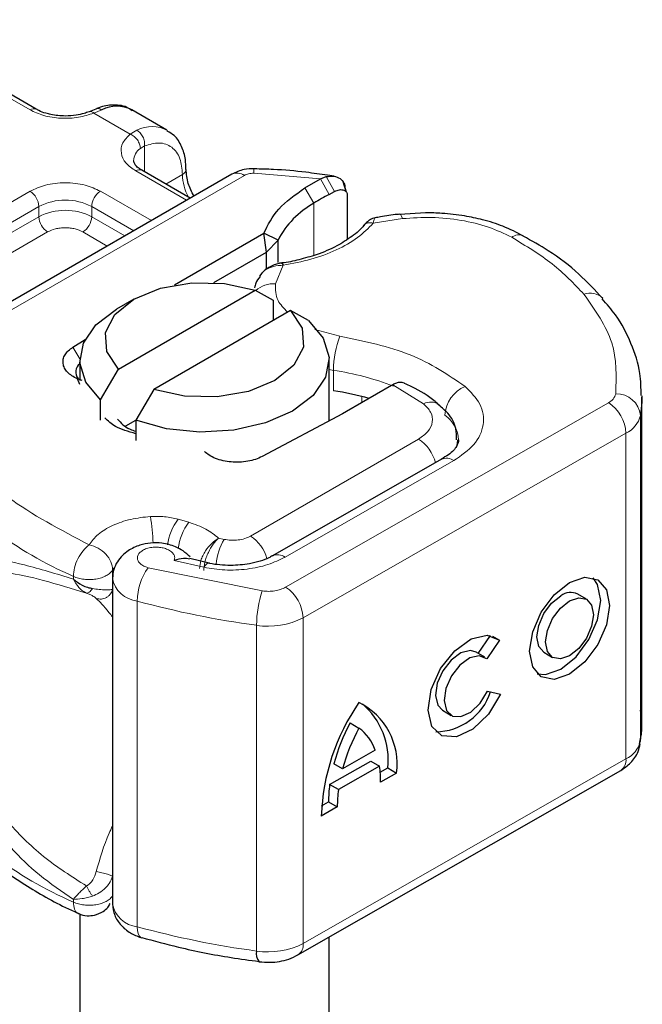
# Model space of a CAD drawing. Units: millimetres. Extents: x 0 to 420, y 0 to 297.
# Drawn here: x 330 to 333, y 89 to 93 of the extents above; entities that cross this region are included whole.
import ezdxf

# ---------------------------------------------------------------- set-up
doc = ezdxf.new("R2010")
doc.units = ezdxf.units.MM

msp = doc.modelspace()

# ---------------------------------------------------------------- linework, layer by layer
at = {"color": 8, "linetype": 'Continuous', "lineweight": 18}
for p, q in [((330.0988, 92.2541), (329.4765, 92.6133)), ((330.3865, 92.2545), (330.3548, 92.2411)), ((330.5005, 92.1569), (330.3548, 92.2411)), ((330.5005, 92.1569), (330.528, 92.1729)), ((330.5584, 92.1092), (330.5415, 92.0996)), ((330.5584, 92.1092), (330.5584, 92.0056)), ((329.6561, 91.2393), (330.9588, 91.9913)), ((330.727, 91.8914), (330.523, 92.0091)), ((330.6438, 91.9563), (330.7105, 91.9949)), ((331.2644, 91.9768), (330.9963, 91.9998)), ((331.2644, 91.9768), (331.2987, 91.9149)), ((331.2873, 91.9861), (331.3208, 91.9268)), ((329.3423, 91.4908), (330.0988, 91.9275)), ((330.3816, 91.9275), (330.5856, 91.8097)), ((331.2381, 91.88), (331.2018, 91.9407)), ((331.2381, 91.88), (331.2381, 91.6704)), ((329.3777, 91.4296), (330.1341, 91.8663)), ((330.1341, 91.8254), (330.1341, 91.8663)), ((330.3462, 91.8663), (330.5149, 91.7689)), ((330.3462, 91.8663), (330.3462, 91.8254)), ((329.3777, 91.3888), (330.1341, 91.8254)), ((330.3462, 91.8254), (330.4795, 91.7485)), ((331.5936, 91.8178), (331.4762, 91.7996)), ((330.1695, 91.7642), (329.413, 91.3275)), ((330.4088, 91.7077), (330.3109, 91.7642)), ((331.1147, 91.6309), (331.0832, 91.5563)), ((331.2412, 91.3731), (331.3422, 91.3465)), ((330.2709, 91.302), (330.299, 91.2559)), ((331.3164, 91.2091), (331.2989, 91.212)), ((331.3164, 91.1274), (331.3164, 91.2091)), ((331.6782, 91.075), (331.5543, 91.1513)), ((331.1243, 90.3394), (332.4196, 91.0795)), ((331.4298, 91.0795), (331.4298, 91.1046)), ((332.5484, 91.0283), (332.5484, 89.7219)), ((330.9837, 90.5443), (331.658, 90.9336)), ((332.49, 90.9568), (331.1947, 90.2167)), ((332.49, 90.9568), (332.49, 89.6504)), ((331.122, 90.4599), (331.7998, 90.8472)), ((330.7358, 90.5996), (330.6927, 90.6119)), ((330.8776, 90.5312), (330.8556, 90.536)), ((330.6777, 90.4469), (330.7965, 90.4192)), ((330.4304, 90.4087), (330.4353, 90.4162)), ((330.4304, 90.3799), (330.4304, 90.4087)), ((330.5723, 90.4176), (331.031, 90.3242)), ((330.2726, 90.3827), (330.2726, 90.3719)), ((330.5292, 88.9774), (330.5292, 90.2838)), ((331.1947, 90.2167), (331.1947, 88.9102)), ((331.008, 90.1864), (331.008, 88.8799)), ((331.1947, 88.9102), (332.49, 89.6504)), ((330.2726, 89.0763), (330.2726, 89.0871))]:
    msp.add_line(p, q, dxfattribs=at)
at = {"color": 7, "linetype": 'Continuous', "lineweight": 25}
for p, q in [((330.1238, 92.2565), (329.5015, 92.6158)), ((330.3625, 92.2574), (330.3361, 92.2466)), ((330.6483, 92.173), (330.5069, 92.2547)), ((330.9088, 91.9963), (329.6061, 91.2443)), ((330.7417, 91.8998), (330.548, 92.0116)), ((331.3186, 91.9877), (331.2924, 91.9915)), ((331.2018, 91.9407), (331.2644, 91.9768)), ((331.2644, 91.9768), (331.2873, 91.9861)), ((331.3667, 91.9262), (331.3554, 91.9655)), ((331.2987, 91.9149), (331.3208, 91.9268)), ((331.3635, 91.9387), (331.3678, 91.9246)), ((331.3719, 91.9115), (331.3719, 91.7351)), ((331.6861, 91.8411), (331.5833, 91.8337)), ((330.6783, 91.5518), (331.0368, 91.7588)), ((331.0476, 91.6834), (331.0368, 91.7588)), ((331.0941, 91.7319), (331.0368, 91.7588)), ((331.0476, 91.6834), (331.0941, 91.7319)), ((331.0941, 91.6414), (331.0941, 91.7319)), ((330.8365, 91.5615), (331.0476, 91.6834)), ((331.0476, 91.6156), (331.0476, 91.6834)), ((331.0294, 91.5995), (331.0197, 91.5868)), ((330.4543, 91.2144), (331.002, 91.5306)), ((331.002, 91.5306), (331.0746, 91.4908)), ((330.516, 91.4949), (330.4453, 91.4541)), ((331.0746, 91.4908), (331.0746, 91.4092)), ((331.1435, 91.4489), (330.5957, 91.1327)), ((331.216, 91.4091), (331.1435, 91.4489)), ((330.2709, 91.302), (330.3198, 91.3326)), ((330.2989, 91.25), (330.2989, 91.1683)), ((331.2989, 91.0066), (331.2989, 91.25)), ((330.3818, 91.0908), (330.4543, 91.2144)), ((330.2989, 91.153), (330.2893, 91.1748)), ((330.3077, 91.168), (330.2893, 91.1748)), ((330.5957, 91.1327), (330.5232, 91.0092)), ((331.5495, 91.1485), (331.3681, 91.0438)), ((331.5543, 91.1513), (331.5495, 91.1485)), ((330.3818, 91.0092), (330.3818, 91.0908)), ((332.5543, 89.7957), (332.5543, 91.1022)), ((331.3681, 91.0438), (331.3521, 91.035)), ((330.4836, 90.9863), (330.5232, 91.0092)), ((330.5232, 91.0092), (330.5232, 90.9275)), ((331.3521, 91.035), (331.0304, 90.8636)), ((331.7502, 90.8523), (331.0724, 90.4651)), ((330.8178, 90.4359), (330.7395, 90.4543)), ((330.4296, 90.375), (330.4296, 89.0685)), ((332.3315, 90.2907), (332.2964, 90.3112)), ((331.8971, 90.0739), (331.9468, 90.1451)), ((331.9548, 90.143), (331.9832, 90.1264)), ((331.9832, 90.1264), (331.9318, 90.0526)), ((331.9243, 90.058), (331.8891, 90.0785)), ((332.1605, 90.0783), (332.1957, 90.0578)), ((331.9343, 89.922), (331.9872, 89.9101)), ((331.7533, 89.8456), (331.7885, 89.8251)), ((331.3835, 89.7948), (331.4187, 89.7743)), ((331.4842, 89.6856), (331.3531, 89.6107)), ((331.3011, 89.5477), (331.4659, 89.6419)), ((331.3531, 89.6107), (331.3179, 89.6312)), ((331.5011, 89.6214), (331.3363, 89.5272)), ((331.4659, 89.6419), (331.5011, 89.6214)), ((331.1739, 88.8644), (332.4692, 89.6046)), ((331.504, 89.5968), (331.5347, 89.6143)), ((331.5698, 89.5938), (331.5055, 89.557)), ((331.5347, 89.6143), (331.5698, 89.5938)), ((331.3363, 89.5272), (331.3011, 89.5477)), ((331.2688, 89.4624), (331.2967, 89.4783)), ((331.2967, 89.4783), (331.3318, 89.4578)), ((331.3318, 89.4578), (331.2675, 89.4211)), ((330.2989, 89.0288), (330.2989, 85.6159)), ((330.5439, 88.9337), (330.5464, 88.9329)), ((331.2989, 85.6159), (331.2989, 88.9358))]:
    msp.add_line(p, q, dxfattribs=at)
at = {"color": 8, "linetype": 'Continuous', "lineweight": 18, "flags": 128}
for points in [[(331.5831, 91.8356), (331.5833, 91.8355), (331.5865, 91.8333), (331.59, 91.8273), (331.5936, 91.8178)], [(331.8137, 90.93), (331.8127, 90.9158), (331.81, 90.9031)], [(330.7965, 90.4192), (330.8033, 90.4282), (330.8098, 90.4337), (330.8158, 90.4355), (330.8174, 90.4353)], [(330.5292, 88.9774), (330.53, 88.9624), (330.5324, 88.9501), (330.5364, 88.9408), (330.5418, 88.9349), (330.5439, 88.9337)]]:
    msp.add_lwpolyline(points, dxfattribs=at)
at = {"color": 7, "linetype": 'Continuous', "lineweight": 25, "flags": 128}
for points in [[(330.4543, 91.2144), (330.4071, 91.285), (330.4021, 91.3607), (330.4397, 91.4333), (330.516, 91.4949), (330.6228, 91.539), (330.7485, 91.5607), (330.8796, 91.5578), (331.002, 91.5306)], [(330.3818, 91.0908), (330.3227, 91.1619), (330.2992, 91.2395), (330.3129, 91.3179), (330.3629, 91.3913), (330.4453, 91.4541)], [(331.1435, 91.4489), (331.1907, 91.3782), (331.1957, 91.3025), (331.158, 91.23), (331.0817, 91.1684), (330.975, 91.1243), (330.8493, 91.1026), (330.7182, 91.1055), (330.5957, 91.1327)], [(331.216, 91.4091), (331.275, 91.3381), (331.2986, 91.2605), (331.2848, 91.182), (331.2349, 91.1087), (331.1524, 91.0459), (331.0436, 90.9983), (330.9166, 90.9695), (330.7808, 90.9615), (330.6463, 90.9751), (330.5232, 91.0092)], [(332.5543, 91.1072), (332.5539, 91.0835), (332.5484, 91.0283)], [(331.7492, 90.8517), (331.7501, 90.8523), (331.7502, 90.8523)], [(332.2636, 90.3582), (332.3249, 90.3793), (332.3769, 90.3691), (332.4116, 90.3292), (332.4238, 90.2658), (332.4116, 90.1884), (332.3769, 90.1088), (332.3249, 90.0393), (332.2636, 89.9902), (332.2023, 89.9692), (332.1504, 89.9794), (332.1157, 90.0193), (332.1035, 90.0827), (332.1157, 90.1601), (332.1504, 90.2396), (332.2023, 90.3092), (332.2636, 90.3582)], [(332.1339, 89.9922), (332.1672, 89.9897), (332.2284, 90.0108), (332.2897, 90.0598), (332.3417, 90.1294), (332.3764, 90.2089), (332.3886, 90.2863), (332.3764, 90.3497), (332.3582, 90.3768)], [(332.1605, 90.0783), (332.1399, 90.102), (332.1326, 90.14), (332.1399, 90.1863), (332.1607, 90.2339), (332.1918, 90.2755), (332.2284, 90.3048)], [(332.2636, 90.2843), (332.3003, 90.2969), (332.3314, 90.2908), (332.3521, 90.267), (332.3594, 90.229), (332.3521, 90.1827), (332.3314, 90.1351), (332.3003, 90.0935), (332.2636, 90.0642), (332.2269, 90.0516), (332.1959, 90.0577), (332.1751, 90.0815), (332.1678, 90.1195), (332.1751, 90.1658), (332.1959, 90.2134), (332.2269, 90.255), (332.2636, 90.2843)], [(331.9872, 89.9101), (331.9385, 89.8305), (331.8757, 89.7699), (331.8095, 89.7388), (331.7514, 89.7426), (331.7114, 89.7806), (331.6963, 89.8462), (331.7087, 89.9283), (331.7465, 90.0126), (331.8032, 90.0847), (331.869, 90.1322), (331.9327, 90.1469), (331.9832, 90.1264)], [(331.8891, 90.0785), (331.8662, 90.085), (331.8281, 90.0758), (331.7889, 90.0472), (331.7552, 90.0041), (331.7327, 89.9538), (331.7254, 89.9049), (331.7345, 89.8657), (331.7533, 89.8456)], [(331.9318, 90.0526), (331.9014, 90.0645), (331.8633, 90.0553), (331.8241, 90.0267), (331.7904, 89.9836), (331.7679, 89.9333), (331.7606, 89.8844), (331.7696, 89.8452), (331.7935, 89.8226), (331.8281, 89.8202), (331.8676, 89.8386), (331.9051, 89.8746), (331.9343, 89.922)], [(332.5484, 89.7219), (332.5539, 89.7771), (332.5543, 89.7957)]]:
    msp.add_lwpolyline(points, dxfattribs=at)
at = {"color": 7, "linetype": 'Continuous', "lineweight": 25}
for centre, radius, start, end in [((330.4469, 92.1356), 0.1334, 63.2516, 116.9054), ((331.9776, 90.6682), 1.4196, 118.5677, 121.3899), ((331.4161, 91.5627), 0.3638, 119.2929, 152.2842), ((330.3218, 91.2027), 0.0398, 125.1113, 220.5283), ((331.1347, 89.9327), 1.2084, 74.4047, 81.3539), ((332.2674, 90.2551), 0.0632, 62.6972, 128.0257), ((331.725, 89.9931), 0.2336, 270.4117, 341.5629), ((332.1166, 89.392), 0.8496, 145.2358, 178.0398), ((331.297, 89.6297), 0.2751, 352.51, 63.7643), ((331.2418, 89.6462), 0.2946, 353.79, 49.7167), ((332.0732, 89.4235), 0.7833, 151.7011, 164.6219), ((332.1083, 89.403), 0.7833, 151.7011, 164.6219), ((331.3006, 89.6184), 0.1956, 20.1026, 52.8545), ((331.0994, 89.5616), 0.4061, 359.362, 8.4671), ((331.8051, 89.4809), 0.5084, 172.4495, 180.2876), ((331.8402, 89.4604), 0.5084, 172.4495, 180.2876), ((331.0592, 88.869), 0.0524, 167.9731, 217.6459)]:
    msp.add_arc(centre, radius, start, end, dxfattribs=at)
at = {"color": 8, "linetype": 'Continuous', "lineweight": 18}
for centre, radius, start, end in [((330.1132, 92.2351), 0.0238, 62.6873, 127.3879), ((330.5882, 92.0546), 0.1327, 62.0602, 116.9846), ((330.5791, 92.0469), 0.0647, 125.496, 177.4361), ((330.5377, 91.9887), 0.0251, 65.6929, 125.6176), ((330.7, 92.0179), 0.0254, 294.5083, 352.7863), ((330.922, 92.0015), 0.2116, 181.8073, 207.3846), ((330.9295, 91.9504), 0.0503, 54.3824, 114.3071), ((331.0454, 92.0025), 0.0492, 161.591, 183.2198), ((330.0573, 91.8628), 0.0768, 2.6055, 57.3945), ((330.423, 91.8628), 0.0768, 122.6055, 177.3945), ((330.2402, 91.6616), 0.2306, 62.6097, 117.3903), ((330.2402, 91.6207), 0.2306, 62.6097, 117.3903), ((330.2109, 91.8289), 0.0768, 182.6055, 237.3945), ((330.2695, 91.8289), 0.0768, 302.6055, 357.3945), ((332.0609, 91.7036), 0.0491, 68.6984, 126.8556), ((331.0758, 91.4529), 0.1036, 85.912, 132.8785), ((332.3466, 91.4478), 0.0712, 45.1165, 110.7695), ((331.6997, 91.2084), 0.3833, 158.8746, 179.8961), ((331.1474, 90.0744), 1.1472, 69.084, 81.528), ((331.8979, 91.0206), 0.135, 113.1474, 176.1349), ((331.7065, 91.0219), 0.0602, 55.2232, 118.0209), ((332.3966, 91.1282), 0.0539, 295.3441, 346.1142), ((332.3358, 90.9499), 0.1544, 2.5683, 57.093), ((332.4512, 91.0174), 0.0979, 6.4143, 91.3473), ((331.6884, 90.9232), 0.1301, 2.9453, 54.9151), ((332.4439, 91.0542), 0.1077, 295.3441, 346.1142), ((331.5743, 90.8031), 0.155, 13.0425, 57.3163), ((331.7705, 90.8067), 0.0499, 54.0749, 114.0252), ((330.9643, 91.9491), 1.7123, 221.2555, 246.1765), ((329.7384, 90.4867), 0.8545, 1.976, 9.1832), ((330.8701, 90.4801), 0.221, 143.4025, 172.4999), ((330.9138, 90.4675), 0.2216, 143.4134, 173.0636), ((331.1082, 90.4007), 0.2649, 150.493, 173.1528), ((330.8976, 90.4122), 0.1577, 15.44, 56.915), ((331.0931, 90.4225), 0.0472, 52.2647, 117.291), ((330.7659, 90.2813), 0.2367, 144.863, 179.3939), ((330.5403, 90.3957), 0.1124, 190.0857, 264.3015), ((331.0405, 90.2098), 0.1544, 2.5683, 57.093), ((331.4353, 90.1859), 0.4274, 161.1149, 179.9344), ((331.4984, 93.8208), 3.6674, 254.6745, 262.3143), ((331.0547, 90.4888), 0.3061, 261.2202, 297.2182), ((332.4439, 89.7477), 0.1077, 295.3441, 346.1142), ((332.4411, 89.6449), 0.0492, 304.8928, 6.3878), ((330.9643, 90.6427), 1.7123, 221.2555, 246.1765), ((330.5406, 89.0898), 0.113, 190.8526, 264.1832), ((331.4984, 92.5143), 3.6674, 254.6745, 262.3143), ((331.0547, 89.1824), 0.3061, 261.2202, 297.2182), ((331.1473, 88.9041), 0.0478, 303.894, 7.365)]:
    msp.add_arc(centre, radius, start, end, dxfattribs=at)
at = {"color": 7, "linetype": 'Continuous', "lineweight": 25}
for points, knots in [([(330.508, 92.2505), (330.5013, 92.2554), (330.4779, 92.2727), (330.4272, 92.2747), (330.3847, 92.2688), (330.3641, 92.2577), (330.3625, 92.2568)], [0, 0, 0, 0, 0.168224, 0.584784, 0.967148, 1, 1, 1, 1]), ([(330.2402, 92.2294), (330.2205, 92.2305), (330.1931, 92.232), (330.1584, 92.2411), (330.1378, 92.2485), (330.1276, 92.2548), (330.1244, 92.2568)], [0, 0, 0, 0, 0.441085, 0.611998, 0.878197, 1, 1, 1, 1]), ([(330.3357, 92.2468), (330.3293, 92.2444), (330.3137, 92.2383), (330.2813, 92.2313), (330.2549, 92.2301), (330.2402, 92.2294)], [0, 0, 0, 0, 0.236764, 0.574216, 1, 1, 1, 1]), ([(330.7242, 92.0148), (330.724, 92.0286), (330.7236, 92.0616), (330.7086, 92.1081), (330.6843, 92.1493), (330.6592, 92.1634), (330.6494, 92.1688)], [0, 0, 0, 0, 0.2082426, 0.5005842, 0.8070236, 1, 1, 1, 1]), ([(330.5487, 92.0119), (330.5448, 92.014), (330.5334, 92.0203), (330.5221, 92.0317), (330.5149, 92.0431), (330.5148, 92.0475), (330.5148, 92.0498)], [0, 0, 0, 0, 0.140534, 0.409391, 0.691336, 1, 1, 1, 1]), ([(330.756, 91.9081), (330.7475, 91.9251), (330.7294, 91.9616), (330.7266, 91.9966), (330.7251, 92.0153)], [0, 0, 0, 0, 0.4654059, 1, 1, 1, 1]), ([(330.9988, 92.0181), (330.9849, 92.0177), (330.9531, 92.0167), (330.9247, 92.0036), (330.9088, 91.9963)], [0, 0, 0, 0, 0.4365586, 1, 1, 1, 1]), ([(331.2924, 91.9915), (331.2637, 91.9957), (331.1924, 92.0064), (331.094, 92.0152), (331.0244, 92.0166), (330.9987, 92.0171)], [0, 0, 0, 0, 0.297635, 0.741149, 1, 1, 1, 1]), ([(331.2873, 91.9861), (331.2978, 91.9876), (331.3176, 91.9905), (331.3425, 91.9804), (331.36, 91.963), (331.3624, 91.9464), (331.3635, 91.9387)], [0, 0, 0, 0, 0.294953, 0.562606, 0.7961, 1, 1, 1, 1]), ([(331.3208, 91.9268), (331.3275, 91.9296), (331.3405, 91.935), (331.3551, 91.9338), (331.3639, 91.9294), (331.3684, 91.9245), (331.3713, 91.9186), (331.3717, 91.9138), (331.3719, 91.9115)], [0, 0, 0, 0, 0.2912598, 0.5654459, 0.6879243, 0.8028337, 0.9033298, 1, 1, 1, 1]), ([(331.583, 91.835), (331.5795, 91.8348), (331.553, 91.8334), (331.5197, 91.8281), (331.4908, 91.822), (331.4836, 91.8205)], [0, 0, 0, 0, 0.104343, 0.776428, 1, 1, 1, 1]), ([(332.0788, 91.748), (332.0521, 91.7618), (332.0016, 91.7879), (331.92, 91.8128), (331.8378, 91.8303), (331.7606, 91.8396), (331.708, 91.8407), (331.6861, 91.8411)], [0, 0, 0, 0, 0.238902, 0.451837, 0.631946, 0.846536, 1, 1, 1, 1]), ([(331.4381, 91.7913), (331.4381, 91.7912), (331.428, 91.7757), (331.3921, 91.7464), (331.3296, 91.7058), (331.256, 91.6741), (331.1802, 91.6532), (331.1299, 91.6412), (331.1027, 91.6394), (331.0993, 91.6391)], [0, 0, 0, 0, 0.000968, 0.215438, 0.420586, 0.64754, 0.82054, 0.977534, 1, 1, 1, 1]), ([(331.4841, 91.8213), (331.4805, 91.8205), (331.4736, 91.8189), (331.4617, 91.8122), (331.4492, 91.8032), (331.4416, 91.7949), (331.4379, 91.7908)], [0, 0, 0, 0, 0.264514, 0.516438, 0.760253, 1, 1, 1, 1]), ([(332.3968, 91.4973), (332.3661, 91.5306), (332.3027, 91.5992), (332.1942, 91.6827), (332.1121, 91.7286), (332.078, 91.7476)], [0, 0, 0, 0, 0.355902, 0.732898, 1, 1, 1, 1]), ([(331.1075, 91.6396), (331.1011, 91.6383), (331.0879, 91.6358), (331.0673, 91.6278), (331.0466, 91.6162), (331.0353, 91.6052), (331.0294, 91.5995)], [0, 0, 0, 0, 0.226799, 0.467129, 0.723992, 1, 1, 1, 1]), ([(331.1076, 91.6387), (331.1084, 91.6389), (331.1105, 91.6395), (331.1131, 91.6342), (331.1147, 91.6309)], [0, 0, 0, 0, 0.376824, 1, 1, 1, 1]), ([(331.0216, 91.5855), (331.0151, 91.577), (331.0045, 91.5632), (331.0008, 91.5467), (330.9994, 91.5404)], [0, 0, 0, 0, 0.612724, 1, 1, 1, 1]), ([(332.551, 91.1079), (332.5506, 91.1376), (332.5495, 91.2086), (332.5132, 91.3181), (332.462, 91.419), (332.4132, 91.4752), (332.3948, 91.4964)], [0, 0, 0, 0, 0.21547, 0.514463, 0.816201, 1, 1, 1, 1]), ([(331.6012, 91.1573), (331.5951, 91.1593), (331.5853, 91.1624), (331.5687, 91.1586), (331.5592, 91.1538), (331.5543, 91.1513)], [0, 0, 0, 0, 0.4449023, 0.7165275, 1, 1, 1, 1]), ([(331.7395, 91.0703), (331.7345, 91.075), (331.7042, 91.1033), (331.6568, 91.1321), (331.6109, 91.1523), (331.6009, 91.1566)], [0, 0, 0, 0, 0.134475, 0.812601, 1, 1, 1, 1]), ([(331.8104, 90.9302), (331.8103, 90.9455), (331.8101, 90.9841), (331.7824, 91.0341), (331.7519, 91.0595), (331.7395, 91.0699)], [0, 0, 0, 0, 0.279315, 0.704425, 1, 1, 1, 1]), ([(330.5232, 90.9551), (330.4936, 90.9633), (330.4414, 90.9777), (330.4121, 91.0062), (330.3994, 91.0185)], [0, 0, 0, 0, 0.566623, 1, 1, 1, 1]), ([(330.4502, 91.0136), (330.4634, 90.9981), (330.4807, 90.978), (330.5152, 90.9674), (330.5232, 90.9649)], [0, 0, 0, 0, 0.767251, 1, 1, 1, 1]), ([(331.8175, 90.9299), (331.8178, 90.928), (331.8187, 90.9211), (331.8119, 90.9052), (331.7897, 90.876), (331.7587, 90.8587), (331.7483, 90.8528)], [0, 0, 0, 0, 0.1199102, 0.4436074, 0.8125332, 1, 1, 1, 1]), ([(330.7416, 90.4608), (330.7325, 90.4692), (330.7152, 90.485), (330.6767, 90.5052), (330.6319, 90.5173), (330.5831, 90.518), (330.5364, 90.5087), (330.4977, 90.4903), (330.4681, 90.4664), (330.4479, 90.4414), (330.4328, 90.4105), (330.4307, 90.3871), (330.4296, 90.375)], [0, 0, 0, 0, 0.093259, 0.176123, 0.313201, 0.420967, 0.52622, 0.654138, 0.729058, 0.811792, 0.902307, 1, 1, 1, 1]), ([(330.739, 90.452), (330.7311, 90.4535), (330.7135, 90.4568), (330.6903, 90.4504), (330.6777, 90.4469)], [0, 0, 0, 0, 0.453514, 1, 1, 1, 1]), ([(331.071, 90.4653), (331.0666, 90.4625), (331.0538, 90.4544), (331.022, 90.4429), (330.9716, 90.4298), (330.9298, 90.4278), (330.904, 90.4265)], [0, 0, 0, 0, 0.125218, 0.36176, 0.604072, 1, 1, 1, 1]), ([(330.904, 90.4265), (330.8747, 90.4275), (330.8445, 90.4286), (330.8184, 90.4352), (330.8175, 90.4354)], [0, 0, 0, 0, 0.966876, 1, 1, 1, 1]), ([(330.2726, 90.3719), (330.2838, 90.3632), (330.3012, 90.3496), (330.3287, 90.3384), (330.3429, 90.3353), (330.3495, 90.3339)], [0, 0, 0, 0, 0.490137, 0.759992, 1, 1, 1, 1]), ([(332.5443, 89.7118), (332.5481, 89.7288), (332.5579, 89.7733), (332.552, 89.8184), (332.5484, 89.8463)], [0, 0, 0, 0, 0.382059, 1, 1, 1, 1]), ([(332.4692, 89.6046), (332.483, 89.6139), (332.5119, 89.6335), (332.5384, 89.6724), (332.5451, 89.7008), (332.5476, 89.7114)], [0, 0, 0, 0, 0.363938, 0.761472, 1, 1, 1, 1]), ([(329.6913, 89.4751), (329.7254, 89.4361), (329.7975, 89.3537), (329.9349, 89.2395), (330.0964, 89.1328), (330.2176, 89.0635), (330.2881, 89.0335), (330.2939, 89.031)], [0, 0, 0, 0, 0.226339, 0.478178, 0.728904, 0.977897, 1, 1, 1, 1]), ([(330.3569, 89.0233), (330.3692, 89.0275), (330.3891, 89.0344), (330.4105, 89.0524), (330.4173, 89.065), (330.4203, 89.0705)], [0, 0, 0, 0, 0.4735784, 0.772179, 1, 1, 1, 1]), ([(330.4296, 89.0685), (330.4314, 89.0533), (330.4349, 89.0231), (330.4617, 88.983), (330.4991, 88.9511), (330.5293, 88.9393), (330.544, 88.9337)], [0, 0, 0, 0, 0.263872, 0.521994, 0.768951, 1, 1, 1, 1]), ([(330.2932, 89.0309), (330.2936, 89.0306), (330.3035, 89.0234), (330.3266, 89.0199), (330.3475, 89.0222), (330.3569, 89.0233)], [0, 0, 0, 0, 0.022865, 0.560654, 1, 1, 1, 1]), ([(330.5468, 88.9344), (330.5958, 88.921), (330.712, 88.8891), (330.8706, 88.8579), (330.9803, 88.8431), (331.0179, 88.838)], [0, 0, 0, 0, 0.324433, 0.768739, 1, 1, 1, 1]), ([(331.0175, 88.837), (331.0323, 88.8357), (331.0726, 88.8323), (331.1278, 88.8418), (331.1619, 88.8585), (331.1739, 88.8644)], [0, 0, 0, 0, 0.272004, 0.741117, 1, 1, 1, 1])]:
    msp.add_open_spline(points, degree=3, knots=knots, dxfattribs=at)
at = {"color": 8, "linetype": 'Continuous', "lineweight": 18}
for points, knots in [([(330.3548, 92.2411), (330.335, 92.2347), (330.2942, 92.2215), (330.2223, 92.2184), (330.1524, 92.2286), (330.1163, 92.2458), (330.0988, 92.2541)], [0, 0, 0, 0, 0.2422355, 0.5, 0.7577645, 1, 1, 1, 1]), ([(330.3548, 92.2411), (330.351, 92.2437), (330.344, 92.2485), (330.3385, 92.2468), (330.336, 92.246)], [0, 0, 0, 0, 0.54289, 1, 1, 1, 1]), ([(330.3627, 92.2568), (330.3659, 92.258), (330.3732, 92.2606), (330.3818, 92.2567), (330.3865, 92.2545)], [0, 0, 0, 0, 0.443001, 1, 1, 1, 1]), ([(330.523, 92.0091), (330.5086, 92.0193), (330.479, 92.0401), (330.4613, 92.0805), (330.4665, 92.122), (330.4894, 92.1455), (330.5005, 92.1569)], [0, 0, 0, 0, 0.242235, 0.5, 0.757765, 1, 1, 1, 1]), ([(330.5584, 92.1092), (330.5783, 92.115), (330.6195, 92.1272), (330.6699, 92.1081), (330.7042, 92.0635), (330.7084, 92.0172), (330.7105, 91.9949)], [0, 0, 0, 0, 0.241829, 0.5, 0.758171, 1, 1, 1, 1]), ([(330.0988, 91.9275), (330.1184, 91.9367), (330.1488, 91.9508), (330.1994, 91.9597), (330.2402, 91.9621), (330.2809, 91.9597), (330.3315, 91.9508), (330.3619, 91.9367), (330.3816, 91.9275)], [0, 0, 0, 0, 0.239443, 0.369636, 0.5, 0.630193, 0.760557, 1, 1, 1, 1]), ([(331.4762, 91.7996), (331.4565, 91.7798), (331.4167, 91.7396), (331.3299, 91.6906), (331.2288, 91.652), (331.1525, 91.6379), (331.1147, 91.6309)], [0, 0, 0, 0, 0.247061, 0.5, 0.752939, 1, 1, 1, 1]), ([(331.4762, 91.7996), (331.4704, 91.8006), (331.4587, 91.8026), (331.4451, 91.7987), (331.4403, 91.7926), (331.4385, 91.7903)], [0, 0, 0, 0, 0.382999, 0.765998, 1, 1, 1, 1]), ([(331.4836, 91.8202), (331.4828, 91.8197), (331.4808, 91.8185), (331.4779, 91.8066), (331.4762, 91.7996)], [0, 0, 0, 0, 0.414764, 1, 1, 1, 1]), ([(332.0315, 91.7429), (332.0015, 91.7573), (331.9406, 91.7866), (331.8294, 91.8132), (331.7111, 91.8259), (331.6324, 91.8205), (331.5936, 91.8178)], [0, 0, 0, 0, 0.246452, 0.5, 0.753548, 1, 1, 1, 1]), ([(330.3109, 91.7642), (330.301, 91.7688), (330.2859, 91.7759), (330.2606, 91.7803), (330.2402, 91.7815), (330.2198, 91.7803), (330.1945, 91.7759), (330.1793, 91.7688), (330.1695, 91.7642)], [0, 0, 0, 0, 0.239443, 0.36955, 0.5, 0.630107, 0.760557, 1, 1, 1, 1]), ([(331.1147, 91.6309), (331.1016, 91.6302), (331.0758, 91.6288), (331.0477, 91.615), (331.0331, 91.6044), (331.0295, 91.5996), (331.0294, 91.5995)], [0, 0, 0, 0, 0.401057, 0.783578, 0.998456, 1, 1, 1, 1]), ([(331.0832, 91.5563), (331.0833, 91.5333), (331.0834, 91.4929), (331.1176, 91.4578), (331.1325, 91.4426)], [0, 0, 0, 0, 0.566366, 1, 1, 1, 1]), ([(331.8449, 91.1447), (331.8674, 91.1218), (331.914, 91.0745), (331.9248, 90.9908), (331.889, 90.9094), (331.8289, 90.8675), (331.7998, 90.8472)], [0, 0, 0, 0, 0.242109, 0.5, 0.757891, 1, 1, 1, 1]), ([(331.658, 90.9336), (331.6718, 90.9433), (331.7001, 90.9633), (331.7168, 91.002), (331.7113, 91.0418), (331.689, 91.0642), (331.6782, 91.075)], [0, 0, 0, 0, 0.242109, 0.5, 0.757891, 1, 1, 1, 1]), ([(330.3358, 90.5091), (330.3467, 90.5236), (330.3689, 90.5531), (330.428, 90.5883), (330.5005, 90.614), (330.5551, 90.6201), (330.5819, 90.6231)], [0, 0, 0, 0, 0.2449594, 0.5, 0.7550406, 1, 1, 1, 1]), ([(330.7792, 90.4145), (330.7802, 90.4252), (330.7818, 90.4418), (330.7919, 90.466), (330.8056, 90.4898), (330.8274, 90.5167), (330.8462, 90.5296), (330.8556, 90.536)], [0, 0, 0, 0, 0.233497, 0.364782, 0.505811, 0.753847, 1, 1, 1, 1]), ([(330.8556, 90.536), (330.8482, 90.5286), (330.8333, 90.5138), (330.8164, 90.4846), (330.8059, 90.4594), (330.798, 90.4339), (330.7966, 90.4168), (330.7958, 90.4057)], [0, 0, 0, 0, 0.246047, 0.494394, 0.630494, 0.760142, 1, 1, 1, 1]), ([(330.6777, 90.4469), (330.6787, 90.4508), (330.6808, 90.4587), (330.6764, 90.4709), (330.6668, 90.4821), (330.6517, 90.491), (330.6337, 90.4972), (330.6136, 90.5002), (330.5923, 90.5), (330.5717, 90.4962), (330.5535, 90.4892), (330.5401, 90.4797), (330.5316, 90.4688), (330.5287, 90.4568), (330.5314, 90.4445), (330.5406, 90.4331), (330.5542, 90.4236), (330.5662, 90.4196), (330.5723, 90.4176)], [0, 0, 0, 0, 0.061503, 0.123083, 0.187967, 0.253009, 0.312641, 0.372431, 0.436136, 0.499997, 0.563702, 0.627563, 0.687194, 0.746984, 0.811868, 0.876911, 0.938417, 1, 1, 1, 1]), ([(329.7222, 90.3601), (329.7328, 90.3774), (329.7546, 90.4127), (329.801, 90.4416), (329.8577, 90.4563), (329.9445, 90.4566), (330.0766, 90.432), (330.2052, 90.3926), (330.2726, 90.3719)], [0, 0, 0, 0, 0.120098, 0.246194, 0.367409, 0.495819, 0.735593, 1, 1, 1, 1]), ([(331.122, 90.4599), (331.1, 90.4492), (331.055, 90.4273), (330.9704, 90.41), (330.8809, 90.4055), (330.8243, 90.4147), (330.7965, 90.4192)], [0, 0, 0, 0, 0.244907, 0.5, 0.755093, 1, 1, 1, 1]), ([(329.7909, 90.3553), (329.8186, 90.3734), (329.8748, 90.41), (330.0008, 90.4019), (330.1498, 90.3695), (330.2666, 90.3338), (330.3253, 90.3158)], [0, 0, 0, 0, 0.242862, 0.491502, 0.744271, 1, 1, 1, 1]), ([(330.2726, 90.3719), (330.2795, 90.3599), (330.29, 90.3417), (330.3092, 90.3242), (330.3199, 90.3186), (330.3253, 90.3158)], [0, 0, 0, 0, 0.490485, 0.742029, 1, 1, 1, 1]), ([(330.3253, 90.3158), (330.327, 90.3158), (330.3305, 90.3158), (330.3367, 90.3194), (330.3431, 90.3252), (330.3474, 90.331), (330.3495, 90.3339)], [0, 0, 0, 0, 0.249881, 0.5, 0.750119, 1, 1, 1, 1]), ([(330.3495, 90.3339), (330.3587, 90.3325), (330.3782, 90.3297), (330.4003, 90.3285), (330.4191, 90.3285), (330.4261, 90.3301), (330.4304, 90.331)], [0, 0, 0, 0, 0.243133, 0.518547, 0.70904, 1, 1, 1, 1]), ([(330.3645, 90.2944), (330.3678, 90.2935), (330.3745, 90.2916), (330.385, 90.2916), (330.3954, 90.2936), (330.4052, 90.2978), (330.414, 90.304), (330.4214, 90.3118), (330.4272, 90.3209), (330.4293, 90.3276), (330.4304, 90.331)], [0, 0, 0, 0, 0.124972, 0.250008, 0.374986, 0.499914, 0.625011, 0.750056, 0.87502, 1, 1, 1, 1]), ([(331.031, 90.3242), (331.0393, 90.3234), (331.056, 90.3218), (331.0813, 90.3243), (331.1051, 90.3298), (331.1179, 90.3362), (331.1243, 90.3394)], [0, 0, 0, 0, 0.249865, 0.499991, 0.749866, 1, 1, 1, 1]), ([(330.3253, 90.3158), (330.3301, 90.3137), (330.34, 90.3096), (330.3552, 90.302), (330.3608, 90.2974), (330.3645, 90.2944)], [0, 0, 0, 0, 0.241535, 0.503262, 1, 1, 1, 1]), ([(330.3645, 90.2944), (330.3793, 90.2799), (330.397, 90.2622), (330.4248, 90.2264), (330.4296, 90.2202)], [0, 0, 0, 0, 0.827919, 1, 1, 1, 1]), ([(330.2726, 89.0871), (330.2264, 89.1185), (330.1369, 89.1792), (330.022, 89.2899), (329.9297, 89.4035), (329.8579, 89.5173), (329.7818, 89.6668), (329.7461, 89.7886), (329.7222, 89.8702)], [0, 0, 0, 0, 0.179539, 0.347186, 0.504848, 0.633312, 0.754587, 1, 1, 1, 1]), ([(330.3253, 89.1409), (330.2666, 89.1782), (330.1498, 89.2525), (330.0009, 89.4009), (329.8748, 89.5748), (329.8186, 89.7114), (329.7909, 89.7789)], [0, 0, 0, 0, 0.255731, 0.508498, 0.757132, 1, 1, 1, 1]), ([(330.4296, 89.3808), (330.425, 89.3714), (330.3975, 89.315), (330.3795, 89.2513), (330.3645, 89.1983)], [0, 0, 0, 0, 0.167045, 1, 1, 1, 1]), ([(330.3645, 89.1983), (330.3608, 89.1869), (330.3552, 89.1696), (330.34, 89.1505), (330.3301, 89.144), (330.3253, 89.1409)], [0, 0, 0, 0, 0.496732, 0.75844, 1, 1, 1, 1]), ([(330.3645, 89.1983), (330.3722, 89.1968), (330.3874, 89.1937), (330.4088, 89.1881), (330.4238, 89.1833), (330.4282, 89.1811), (330.4304, 89.18)], [0, 0, 0, 0, 0.2794927, 0.5591707, 0.7795577, 1, 1, 1, 1]), ([(330.4304, 89.18), (330.4261, 89.17), (330.4191, 89.1533), (330.4003, 89.1303), (330.3782, 89.1119), (330.3587, 89.104), (330.3495, 89.1003)], [0, 0, 0, 0, 0.290938, 0.481448, 0.75685, 1, 1, 1, 1]), ([(330.3253, 89.1409), (330.3199, 89.1358), (330.3092, 89.1257), (330.29, 89.1065), (330.2795, 89.0948), (330.2726, 89.0871)], [0, 0, 0, 0, 0.257971, 0.509515, 1, 1, 1, 1]), ([(330.3495, 89.1003), (330.3474, 89.1032), (330.3431, 89.109), (330.3367, 89.1194), (330.3305, 89.1302), (330.327, 89.1373), (330.3253, 89.1409)], [0, 0, 0, 0, 0.249881, 0.5, 0.750119, 1, 1, 1, 1]), ([(330.3495, 89.1003), (330.3429, 89.0982), (330.3287, 89.0939), (330.3012, 89.0882), (330.2838, 89.0875), (330.2726, 89.0871)], [0, 0, 0, 0, 0.23999, 0.509863, 1, 1, 1, 1]), ([(330.2726, 89.0763), (330.2737, 89.0665), (330.2758, 89.047), (330.285, 89.0323), (330.2927, 89.0314), (330.2935, 89.0313)], [0, 0, 0, 0, 0.472828, 0.945657, 1, 1, 1, 1])]:
    msp.add_open_spline(points, degree=3, knots=knots, dxfattribs=at)
for points in [[(330.5415, 92.0996), (330.5409, 92.1052), (330.5397, 92.1164), (330.5302, 92.1337), (330.5166, 92.1486), (330.5059, 92.1542), (330.5005, 92.1569)], [(330.528, 92.1729), (330.5325, 92.1696), (330.5416, 92.1629), (330.5522, 92.1462), (330.5587, 92.1271), (330.5585, 92.1152), (330.5584, 92.1092)], [(330.9963, 91.9998), (330.9928, 91.9997), (330.9859, 91.9997), (330.9759, 91.998), (330.9665, 91.9953), (330.9614, 91.9927), (330.9588, 91.9913)], [(332.3214, 91.5144), (332.2818, 91.5562), (332.2026, 91.6397), (332.0885, 91.7085), (332.0315, 91.7429)], [(332.3214, 91.5144), (332.3664, 91.4504), (332.4566, 91.3224), (332.4514, 91.1843), (332.4489, 91.1153)], [(331.3422, 91.3465), (331.4413, 91.3256), (331.6395, 91.2838), (331.7764, 91.1911), (331.8449, 91.1447)], [(329.7672, 90.9265), (329.8419, 90.8479), (329.9914, 90.6906), (330.221, 90.5696), (330.3358, 90.5091)], [(330.5819, 90.6231), (330.6011, 90.6235), (330.6394, 90.6244), (330.675, 90.616), (330.6927, 90.6119)], [(330.7358, 90.5996), (330.7598, 90.5915), (330.8076, 90.5752), (330.8396, 90.5491), (330.8556, 90.536)], [(330.8776, 90.5312), (330.8869, 90.5296), (330.9053, 90.5266), (330.9343, 90.528), (330.9617, 90.5336), (330.9764, 90.5408), (330.9837, 90.5443)], [(330.2726, 90.3827), (330.2736, 90.3941), (330.2755, 90.4169), (330.2901, 90.4542), (330.311, 90.4879), (330.3275, 90.5021), (330.3358, 90.5091)], [(330.3358, 90.5091), (330.3482, 90.5055), (330.373, 90.4981), (330.4042, 90.473), (330.4261, 90.4417), (330.4289, 90.4197), (330.4304, 90.4087)], [(330.2726, 90.3827), (330.2792, 90.3801), (330.2923, 90.3747), (330.3155, 90.3704), (330.3396, 90.3692), (330.3635, 90.3714), (330.3859, 90.3769), (330.4052, 90.3852), (330.421, 90.3959), (330.4272, 90.4045), (330.4304, 90.4087)], [(330.2726, 89.0763), (330.2792, 89.0736), (330.2923, 89.0683), (330.3155, 89.064), (330.3396, 89.0628), (330.3635, 89.065), (330.3859, 89.0704), (330.4052, 89.0788), (330.421, 89.0895), (330.4272, 89.098), (330.4304, 89.1023)]]:
    msp.add_open_spline(points, degree=3, dxfattribs=at)
at = {"color": 7, "linetype": 'Continuous', "lineweight": 25}
for points in [[(331.0368, 91.7588), (331.0534, 91.7924), (331.0867, 91.8596), (331.1634, 91.9136), (331.2018, 91.9407)], [(330.2893, 91.1748), (330.2815, 91.1787), (330.2659, 91.1866), (330.2484, 91.2017), (330.2364, 91.2183), (330.2306, 91.236), (330.2312, 91.254), (330.2383, 91.2716), (330.2512, 91.2881), (330.2644, 91.2974), (330.2709, 91.302)], [(331.0304, 90.8636), (331.0217, 90.8595), (331.0042, 90.8513), (330.9727, 90.8437), (330.9395, 90.8401), (330.9056, 90.8409), (330.8728, 90.846), (330.843, 90.8553), (330.817, 90.868), (330.8046, 90.8789), (330.7984, 90.8843)]]:
    msp.add_open_spline(points, degree=3, dxfattribs=at)

doc.saveas('drawing.dxf')
